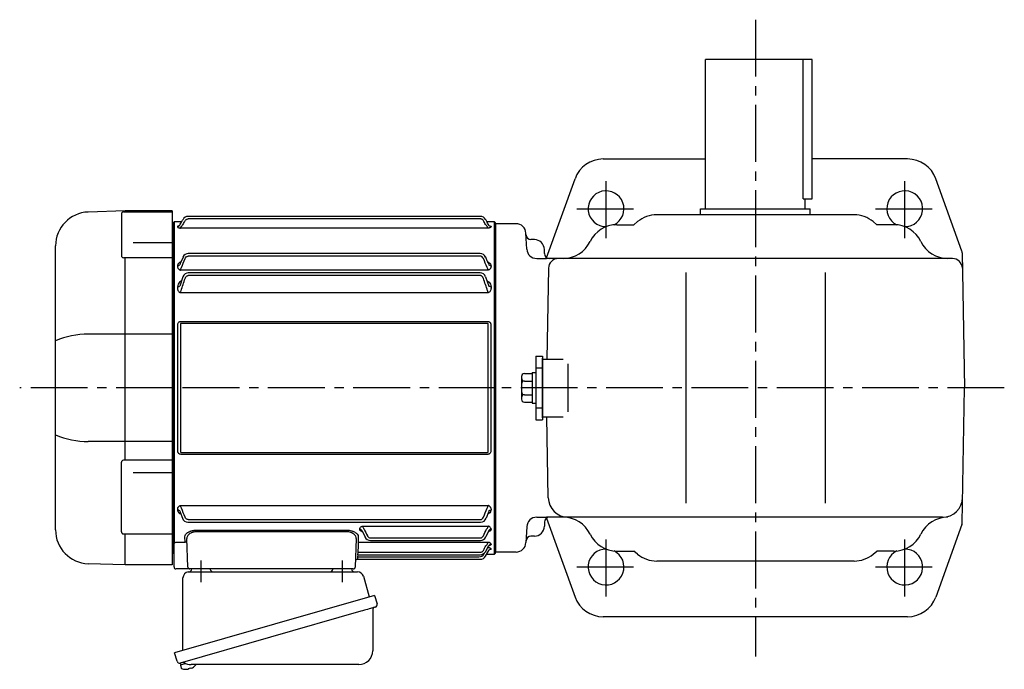
# Model space of a CAD drawing. Extents: x 195 to 1261, y 95 to 1052.
# Drawn here: x 195 to 690, y 726 to 1052 of the extents above; entities that cross this region are included whole.
import ezdxf

# ---------------------------------------------------------------- set-up
doc = ezdxf.new("R2010")
doc.units = 0
doc.header["$LTSCALE"] = 3
doc.header["$MEASUREMENT"] = 0
doc.linetypes.add('HIDDEN2', pattern=[4.7625, 3.175, -1.5875])
doc.linetypes.add('sekkei(A2)', pattern=[14.2875, 9.525, -1.5875, 1.5875, -1.5875])
doc.layers.get('0').update_dxf_attribs({"linetype": 'CONTINUOUS'})
doc.layers.add('CENTER', color=3, linetype='sekkei(A2)')
doc.layers.add('HIDS', color=1, linetype='HIDDEN2')

# ---------------------------------------------------------------- blocks, each defined once
blk = doc.blocks.new('A$C61430AFC')
for p, q in [((-7.64, 86.14), (-154.38, 86.14)), ((-7.62, 84.92), (-154.38, 84.92)), ((-161.5, 83.5), (-162, 83)), ((-162, 83), (-162, -83)), ((-157.64, 83.5), (-161.5, 83.5)), ((-161.5, 83.5), (-161.5, -78.13)), ((-159.72, 81.07), (-159.72, 80.92)), ((-3.72, 80.26), (-158.28, 80.26)), ((-0.5, 83.5), (-4.36, 83.5)), ((-2.28, 81.07), (-2.28, 80.92)), ((0, 83), (-0.5, 83.5)), ((-0.5, -83.5), (-0.5, 83.5)), ((0, 0), (0, 83)), ((-156.98, 65.72), (-158.39, 62.5)), ((-7.74, 67.47), (-154.38, 67.47)), ((-7.62, 66.17), (-154.38, 66.17)), ((-159.72, 61.35), (-159.72, 60.92)), ((-158.39, 62.5), (-158.64, 61.81)), ((-3.65, 62.61), (-3.61, 62.5)), ((-3.61, 62.5), (-3.36, 61.81)), ((-2.28, 61.35), (-2.28, 60.92)), ((-157, 55.86), (-158.64, 51.15)), ((-3.72, 59.13), (-158.28, 59.13)), ((-7.78, 57.75), (-154.38, 57.75)), ((-7.62, 56.39), (-154.38, 56.39)), ((-5, 55.86), (-3.36, 51.15)), ((-159.72, 50.77), (-159.72, 50.05)), ((-2.28, 50.77), (-2.28, 50.05)), ((-3.72, 47.77), (-158.28, 47.77)), ((-159.58, -31.91), (-159.58, 31.91)), ((-158.25, 32.1), (-158.25, -32.1)), ((-157.93, 33.41), (-4.07, 33.41)), ((-4.07, 32.39), (-157.93, 32.39)), ((-3.75, -32.1), (-3.75, 32.1)), ((-2.42, 31.91), (-2.42, -31.91)), ((0, -83), (0, 0)), ((-157.93, -32.39), (-4.07, -32.39)), ((-4.07, -33.41), (-157.93, -33.41)), ((-158.28, -59.13), (-3.72, -59.13)), ((-159.72, -60.92), (-159.72, -61.35)), ((-158.64, -61.81), (-158.39, -62.5)), ((-158.39, -62.5), (-157.3, -65.5)), ((-3.61, -62.5), (-4.7, -65.5)), ((-3.36, -61.81), (-3.61, -62.5)), ((-2.28, -60.92), (-2.28, -61.35)), ((-154.38, -66.17), (-7.62, -66.17)), ((-154.38, -67.47), (-7.52, -67.47)), ((-150.16, -71.5), (-74.84, -71.5)), ((-74.84, -72.32), (-150.16, -72.32)), ((-68.22, -71.1), (-68.22, -70.85)), ((-67.14, -71.64), (-65.57, -74.92)), ((-66.97, -71.99), (-66.91, -72.13)), ((-66.78, -69.48), (-3.72, -69.48)), ((-3.53, -71.99), (-4.93, -74.92)), ((-3.36, -71.64), (-3.53, -71.99)), ((-2.28, -70.85), (-2.28, -71.1)), ((-161.5, -78.36), (-161.5, -78.13)), ((-161.5, -90), (-161.5, -78.36)), ((-160.5, -77.51), (-155.94, -77.51)), ((-154.53, -90.03), (-155.04, -75.67)), ((-69.96, -75.67), (-70.47, -90.03)), ((-69.06, -77.59), (-3.72, -77.59)), ((-62.88, -75.37), (-7.62, -75.37)), ((-62.87, -76.64), (-7.63, -76.64)), ((-2.28, -78.49), (-2.28, -78.66)), ((-162, -83), (-161.5, -83.5)), ((-69.25, -83.84), (-69.29, -84.92)), ((-69.28, -83.74), (-69.28, -83.77)), ((-69.28, -83.84), (-7.74, -83.84)), ((-69.09, -79.38), (-69.21, -82.6)), ((-69.21, -82.6), (-7.62, -82.6)), ((-5.75, -83.37), (-5.49, -82.91)), ((-5.14, -82.34), (-3.36, -79.25)), ((-5.03, -84.62), (-3.4, -81.74)), ((-4.39, -83.5), (-0.5, -83.5)), ((-3.9, -80.26), (-3.72, -80.26)), ((-2.28, -80.92), (-2.28, -81.07)), ((-0.5, -83.5), (0, -83)), ((-69.36, -86.09), (-69.36, -86.11)), ((-69.36, -86.14), (-7.64, -86.14)), ((-69.29, -84.92), (-8.37, -84.92)), ((-155.53, -91), (-160.5, -91)), ((-153.53, -91), (-155.53, -91)), ((-149.54, -91), (-153.53, -91)), ((-75.46, -91), (-149.54, -91)), ((-71.47, -91), (-75.46, -91))]:
    blk.add_line(p, q)
at = {"flags": 128}
for points in [[(-155.94, -77.51), (-155.97, -76.66), (-156, -75.76), (-156.03, -74.81)], [(-69.06, -77.59), (-69.07, -77.77), (-69.07, -78.01), (-69.08, -78.3), (-69.08, -78.63), (-69.09, -79), (-69.09, -79.38)], [(-68.97, -74.81), (-69, -75.79), (-69.03, -76.72), (-69.06, -77.59)], [(-69.21, -82.6), (-69.22, -82.85), (-69.24, -83.09), (-69.25, -83.3), (-69.26, -83.49), (-69.27, -83.63), (-69.28, -83.74)], [(-69.28, -83.77), (-69.28, -83.82), (-69.28, -83.84)], [(-69.29, -84.92), (-69.3, -85.15), (-69.32, -85.37), (-69.33, -85.57), (-69.34, -85.75), (-69.35, -85.9), (-69.36, -86.01), (-69.36, -86.09)], [(-69.36, -86.11), (-69.36, -86.14), (-69.36, -86.14)]]:
    blk.add_lwpolyline(points, dxfattribs=at)
for centre, radius, start, end in [((-154.36, 83.14), 3, 90, 150.4908), ((-7.64, 83.14), 3, 29.5092, 90), ((-154.26, 64.47), 3, 90, 155.3988), ((-7.74, 64.47), 3, 24.6012, 90), ((-154.22, 54.75), 3, 90, 158.1617), ((-7.78, 54.75), 3, 21.8383, 90), ((-154.48, -64.47), 3, 199.9819, 270), ((-7.52, -64.47), 3, 270, 340.0181), ((-155.9, -78.47), 0.963, 4.1245, 92.2914), ((-62.87, -73.64), 3, 205.4444, 270), ((-7.63, -73.64), 3, 270, 334.554), ((-8.37, -81.92), 3, 270, 330.9244), ((-7.74, -80.84), 3, 270, 330.0252), ((-69.36, -87.14), 1, 89.8538, 178), ((-7.64, -83.14), 3, 270, 330.5082), ((-160.5, -90), 1, 180, 270), ((-153.53, -90), 1, 182, 270), ((-71.47, -90), 1, 270, 358)]:
    blk.add_arc(centre, radius, start, end)
for points, knots in [([(-158.64, 81.67), (-158.23, 82.4), (-157.82, 83.12), (-157.41, 83.85), (-157.27, 84.1), (-157.12, 84.35), (-156.98, 84.61), (-156.98, 84.61), (-156.97, 84.62), (-156.97, 84.62)], [0, 0, 0, 0, 0.0025, 0.0025, 0.0025, 0.003373184, 0.003373184, 0.003373184, 0.003386939, 0.003386939, 0.003386939, 0.003386939]), ([(-155.9, 84.01), (-155.82, 84.14), (-155.73, 84.27), (-155.52, 84.49), (-155.39, 84.59), (-155.13, 84.75), (-154.99, 84.81), (-154.69, 84.89), (-154.54, 84.92), (-154.38, 84.92)], [0, 0, 0, 0, 0.25, 0.25, 0.5, 0.5, 0.75, 0.75, 1, 1, 1, 1]), ([(-6.1, 84.01), (-6.18, 84.14), (-6.27, 84.27), (-6.48, 84.49), (-6.61, 84.59), (-6.87, 84.75), (-7.01, 84.81), (-7.31, 84.89), (-7.46, 84.92), (-7.62, 84.92)], [0, 0, 0, 0, 0.25, 0.25, 0.5, 0.5, 0.75, 0.75, 1, 1, 1, 1]), ([(-3.36, 81.67), (-3.77, 82.4), (-4.18, 83.12), (-4.59, 83.85), (-4.73, 84.1), (-4.88, 84.35), (-5.02, 84.61), (-5.02, 84.61), (-5.03, 84.62), (-5.03, 84.62)], [0, 0, 0, 0, 0.0025, 0.0025, 0.0025, 0.003373184, 0.003373184, 0.003373184, 0.003386939, 0.003386939, 0.003386939, 0.003386939]), ([(-159.72, 81.07), (-159.5, 81.07), (-159.29, 81.12), (-158.91, 81.33), (-158.75, 81.49), (-158.64, 81.67)], [0, 0, 0, 0, 0.5, 0.5, 1, 1, 1, 1]), ([(-158.78, 81.48), (-159.04, 81.45), (-159.37, 81.35), (-159.68, 81.21), (-159.71, 81.11), (-159.72, 81.07)], [0.1207452, 0.1207452, 0.1207452, 0.1207452, 0.5094157, 0.7569094, 1, 1, 1, 1]), ([(-159.72, 80.92), (-159.72, 80.86), (-159.69, 80.8), (-159.56, 80.67), (-159.47, 80.61), (-159.22, 80.49), (-159.07, 80.44), (-158.8, 80.36), (-158.7, 80.34), (-158.5, 80.3), (-158.39, 80.28), (-158.28, 80.26)], [0, 0, 0, 0, 0.25, 0.25, 0.5, 0.5, 0.75, 0.75, 0.875, 0.875, 1, 1, 1, 1]), ([(-158.28, 80.26), (-158.28, 80.33), (-158.23, 80.44), (-158.12, 80.65), (-158.07, 80.72), (-157.96, 80.88), (-157.9, 80.96), (-157.71, 81.21), (-157.57, 81.39), (-157.27, 81.75), (-157.11, 81.93), (-156.95, 82.11)], [0, 0, 0, 0, 0.25, 0.25, 0.375, 0.375, 0.5, 0.5, 0.75, 0.75, 1, 1, 1, 1]), ([(-3.72, 80.26), (-3.72, 80.33), (-3.77, 80.44), (-3.88, 80.65), (-3.93, 80.72), (-4.04, 80.88), (-4.1, 80.96), (-4.29, 81.21), (-4.43, 81.39), (-4.73, 81.75), (-4.89, 81.93), (-5.05, 82.11)], [0, 0, 0, 0, 0.25, 0.25, 0.375, 0.375, 0.5, 0.5, 0.75, 0.75, 1, 1, 1, 1]), ([(-2.28, 80.92), (-2.28, 80.86), (-2.31, 80.8), (-2.44, 80.67), (-2.53, 80.61), (-2.78, 80.49), (-2.93, 80.44), (-3.2, 80.36), (-3.3, 80.34), (-3.5, 80.3), (-3.61, 80.28), (-3.72, 80.26)], [0, 0, 0, 0, 0.25, 0.25, 0.5, 0.5, 0.75, 0.75, 0.875, 0.875, 1, 1, 1, 1]), ([(-2.28, 81.07), (-2.5, 81.07), (-2.71, 81.12), (-3.09, 81.33), (-3.25, 81.49), (-3.36, 81.67)], [0, 0, 0, 0, 0.5, 0.5, 1, 1, 1, 1]), ([(-3.22, 81.48), (-2.96, 81.45), (-2.63, 81.35), (-2.32, 81.21), (-2.29, 81.11), (-2.28, 81.07)], [0.1207452, 0.1207452, 0.1207452, 0.1207452, 0.5094157, 0.7569094, 1, 1, 1, 1]), ([(-155.9, 64.97), (-155.76, 65.29), (-155.57, 65.58), (-155.18, 65.91), (-155.04, 66.01), (-154.72, 66.14), (-154.55, 66.17), (-154.38, 66.17)], [0, 0, 0, 0, 0.5, 0.5, 0.75, 0.75, 1, 1, 1, 1]), ([(-6.1, 64.97), (-6.24, 65.29), (-6.43, 65.58), (-6.82, 65.91), (-6.96, 66.01), (-7.28, 66.14), (-7.45, 66.17), (-7.62, 66.17)], [0, 0, 0, 0, 0.5, 0.5, 0.75, 0.75, 1, 1, 1, 1]), ([(-3.65, 62.61), (-3.81, 63.01), (-4.2, 63.95), (-4.69, 65), (-4.97, 65.61), (-4.98, 65.64), (-5, 65.68), (-5.02, 65.72)], [0, 0, 0, 0, 0.421718, 1, 1, 1, 1.036293, 1.036293, 1.036293, 1.036293]), ([(-158.04, 63.35), (-158.26, 63.26), (-158.84, 63), (-159.35, 62.45), (-159.67, 61.86), (-159.71, 61.52), (-159.72, 61.35)], [0, 0, 0, 0, 0.220009, 0.582166, 0.794438, 1, 1, 1, 1]), ([(-159.72, 61.35), (-159.5, 61.35), (-159.29, 61.4), (-158.91, 61.56), (-158.75, 61.67), (-158.64, 61.81)], [0, 0, 0, 0, 0.5, 0.5, 1, 1, 1, 1]), ([(-159.61, 60.34), (-159.56, 60.21), (-159.5, 60.09), (-159.33, 59.86), (-159.24, 59.75), (-159.01, 59.54), (-158.88, 59.44), (-158.67, 59.31), (-158.6, 59.27), (-158.44, 59.2), (-158.36, 59.16), (-158.28, 59.13)], [0, 0, 0, 0, 0.25, 0.25, 0.5, 0.5, 0.75, 0.75, 0.875, 0.875, 1, 1, 1, 1]), ([(-158.28, 59.13), (-158.28, 59.23), (-158.26, 59.33), (-158.21, 59.55), (-158.18, 59.67), (-158.03, 60.02), (-157.9, 60.25), (-157.76, 60.48)], [0, 0, 0, 0, 0.25, 0.25, 0.5, 0.5, 1, 1, 1, 1]), ([(-3.72, 59.13), (-3.72, 59.23), (-3.74, 59.33), (-3.79, 59.55), (-3.82, 59.67), (-3.97, 60.02), (-4.1, 60.25), (-4.24, 60.48)], [0, 0, 0, 0, 0.25, 0.25, 0.5, 0.5, 1, 1, 1, 1]), ([(-3.96, 63.35), (-3.74, 63.26), (-3.16, 63), (-2.65, 62.45), (-2.33, 61.86), (-2.29, 61.52), (-2.28, 61.35)], [0, 0, 0, 0, 0.220009, 0.582166, 0.794438, 1, 1, 1, 1]), ([(-2.39, 60.34), (-2.44, 60.21), (-2.5, 60.09), (-2.67, 59.86), (-2.76, 59.75), (-2.99, 59.54), (-3.12, 59.44), (-3.33, 59.31), (-3.4, 59.27), (-3.56, 59.2), (-3.64, 59.16), (-3.72, 59.13)], [0, 0, 0, 0, 0.25, 0.25, 0.5, 0.5, 0.75, 0.75, 0.875, 0.875, 1, 1, 1, 1]), ([(-2.28, 61.35), (-2.5, 61.35), (-2.71, 61.4), (-3.09, 61.56), (-3.25, 61.67), (-3.36, 61.81)], [0, 0, 0, 0, 0.5, 0.5, 1, 1, 1, 1]), ([(-155.9, 54.97), (-155.84, 55.14), (-155.76, 55.31), (-155.58, 55.63), (-155.47, 55.78), (-155.22, 56.05), (-155.08, 56.17), (-154.83, 56.3), (-154.74, 56.33), (-154.57, 56.38), (-154.47, 56.39), (-154.38, 56.39)], [0, 0, 0, 0, 0.25, 0.25, 0.5, 0.5, 0.75, 0.75, 0.875, 0.875, 1, 1, 1, 1]), ([(-6.1, 54.97), (-6.16, 55.14), (-6.24, 55.31), (-6.42, 55.63), (-6.53, 55.78), (-6.78, 56.05), (-6.92, 56.17), (-7.17, 56.3), (-7.26, 56.33), (-7.43, 56.38), (-7.53, 56.39), (-7.62, 56.39)], [0, 0, 0, 0, 0.25, 0.25, 0.5, 0.5, 0.75, 0.75, 0.875, 0.875, 1, 1, 1, 1]), ([(-157.83, 53.73), (-158.14, 53.52), (-158.83, 53.07), (-159.54, 52.04), (-159.66, 51.21), (-159.72, 50.77)], [0, 0, 0, 0, 0.279154, 0.619545, 1, 1, 1, 1]), ([(-159.72, 50.77), (-159.5, 50.77), (-159.29, 50.81), (-158.91, 50.94), (-158.75, 51.04), (-158.64, 51.15)], [0, 0, 0, 0, 0.5, 0.5, 1, 1, 1, 1]), ([(-159.72, 50.05), (-159.72, 49.8), (-159.69, 49.54), (-159.56, 49.04), (-159.46, 48.8), (-159.3, 48.58)], [0, 0, 0, 0, 0.5, 0.5, 1, 1, 1, 1]), ([(-4.17, 53.73), (-3.86, 53.52), (-3.17, 53.07), (-2.46, 52.04), (-2.34, 51.21), (-2.28, 50.77)], [0, 0, 0, 0, 0.279154, 0.619545, 1, 1, 1, 1]), ([(-2.28, 50.77), (-2.5, 50.77), (-2.71, 50.81), (-3.09, 50.94), (-3.25, 51.04), (-3.36, 51.15)], [0, 0, 0, 0, 0.5, 0.5, 1, 1, 1, 1]), ([(-2.28, 50.05), (-2.28, 49.8), (-2.31, 49.54), (-2.44, 49.04), (-2.54, 48.8), (-2.7, 48.58)], [0, 0, 0, 0, 0.5, 0.5, 1, 1, 1, 1]), ([(-159.3, 48.58), (-159.18, 48.41), (-159.03, 48.26), (-158.77, 48.05), (-158.68, 47.99), (-158.49, 47.87), (-158.38, 47.82), (-158.28, 47.77)], [0, 0, 0, 0, 0.5, 0.5, 0.75, 0.75, 1, 1, 1, 1]), ([(-158.28, 47.77), (-158.28, 47.85), (-158.27, 47.94), (-158.24, 48.12), (-158.22, 48.21), (-158.14, 48.48), (-158.06, 48.67), (-157.97, 48.84)], [0, 0, 0, 0, 0.25, 0.25, 0.5, 0.5, 1, 1, 1, 1]), ([(-3.72, 47.77), (-3.72, 47.85), (-3.73, 47.94), (-3.76, 48.12), (-3.78, 48.21), (-3.86, 48.48), (-3.94, 48.67), (-4.03, 48.84)], [0, 0, 0, 0, 0.25, 0.25, 0.5, 0.5, 1, 1, 1, 1]), ([(-2.7, 48.58), (-2.82, 48.41), (-2.97, 48.26), (-3.23, 48.05), (-3.32, 47.99), (-3.51, 47.87), (-3.62, 47.82), (-3.72, 47.77)], [0, 0, 0, 0, 0.5, 0.5, 0.75, 0.75, 1, 1, 1, 1]), ([(-159.58, 31.91), (-159.58, 32.11), (-159.54, 32.31), (-159.39, 32.69), (-159.27, 32.86), (-159.04, 33.07), (-158.95, 33.13), (-158.77, 33.24), (-158.67, 33.28), (-158.47, 33.35), (-158.36, 33.37), (-158.15, 33.41), (-158.04, 33.41), (-157.93, 33.41)], [0, 0, 0, 0, 0.25, 0.25, 0.5, 0.5, 0.625, 0.625, 0.75, 0.75, 0.875, 0.875, 1, 1, 1, 1]), ([(-157.93, 32.39), (-157.98, 32.39), (-158.02, 32.39), (-158.11, 32.37), (-158.15, 32.36), (-158.21, 32.3), (-158.23, 32.26), (-158.25, 32.18), (-158.25, 32.14), (-158.25, 32.1)], [0, 0, 0, 0, 0.25, 0.25, 0.5, 0.5, 0.75, 0.75, 1, 1, 1, 1]), ([(-4.07, 33.41), (-3.85, 33.41), (-3.63, 33.38), (-3.33, 33.28), (-3.23, 33.23), (-3.04, 33.13), (-2.96, 33.07), (-2.81, 32.93), (-2.74, 32.85), (-2.62, 32.68), (-2.57, 32.59), (-2.5, 32.4), (-2.47, 32.31), (-2.43, 32.11), (-2.42, 32.01), (-2.42, 31.91)], [0, 0, 0, 0, 0.25, 0.25, 0.375, 0.375, 0.5, 0.5, 0.625, 0.625, 0.75, 0.75, 0.875, 0.875, 1, 1, 1, 1]), ([(-3.75, 32.1), (-3.75, 32.14), (-3.75, 32.18), (-3.77, 32.26), (-3.79, 32.3), (-3.85, 32.36), (-3.89, 32.37), (-3.98, 32.39), (-4.02, 32.39), (-4.07, 32.39)], [0, 0, 0, 0, 0.25, 0.25, 0.5, 0.5, 0.75, 0.75, 1, 1, 1, 1]), ([(-157.93, -33.41), (-158.15, -33.41), (-158.37, -33.38), (-158.67, -33.28), (-158.77, -33.23), (-158.96, -33.13), (-159.04, -33.07), (-159.19, -32.93), (-159.26, -32.85), (-159.38, -32.68), (-159.43, -32.59), (-159.5, -32.4), (-159.53, -32.31), (-159.57, -32.11), (-159.58, -32.01), (-159.58, -31.91)], [0, 0, 0, 0, 0.25, 0.25, 0.375, 0.375, 0.5, 0.5, 0.625, 0.625, 0.75, 0.75, 0.875, 0.875, 1, 1, 1, 1]), ([(-158.25, -32.1), (-158.25, -32.14), (-158.25, -32.18), (-158.23, -32.26), (-158.21, -32.3), (-158.15, -32.36), (-158.11, -32.37), (-158.02, -32.39), (-157.98, -32.39), (-157.93, -32.39)], [0, 0, 0, 0, 0.25, 0.25, 0.5, 0.5, 0.75, 0.75, 1, 1, 1, 1]), ([(-2.42, -31.91), (-2.42, -32.11), (-2.46, -32.31), (-2.61, -32.69), (-2.73, -32.86), (-2.96, -33.07), (-3.05, -33.13), (-3.23, -33.24), (-3.33, -33.28), (-3.53, -33.35), (-3.64, -33.37), (-3.85, -33.41), (-3.96, -33.41), (-4.07, -33.41)], [0, 0, 0, 0, 0.25, 0.25, 0.5, 0.5, 0.625, 0.625, 0.75, 0.75, 0.875, 0.875, 1, 1, 1, 1]), ([(-4.07, -32.39), (-4.02, -32.39), (-3.98, -32.39), (-3.89, -32.37), (-3.85, -32.36), (-3.79, -32.3), (-3.77, -32.26), (-3.75, -32.18), (-3.75, -32.14), (-3.75, -32.1)], [0, 0, 0, 0, 0.25, 0.25, 0.5, 0.5, 0.75, 0.75, 1, 1, 1, 1]), ([(-159.61, -60.34), (-159.56, -60.21), (-159.5, -60.09), (-159.33, -59.86), (-159.24, -59.75), (-159.01, -59.54), (-158.88, -59.44), (-158.67, -59.31), (-158.6, -59.27), (-158.44, -59.2), (-158.36, -59.16), (-158.28, -59.13)], [0, 0, 0, 0, 0.25, 0.25, 0.5, 0.5, 0.75, 0.75, 0.875, 0.875, 1, 1, 1, 1]), ([(-157.76, -60.48), (-157.9, -60.25), (-158.03, -60.02), (-158.17, -59.67), (-158.21, -59.55), (-158.26, -59.33), (-158.28, -59.23), (-158.28, -59.13)], [0, 0, 0, 0, 0.5, 0.5, 0.75, 0.75, 1, 1, 1, 1]), ([(-4.24, -60.48), (-4.1, -60.25), (-3.97, -60.02), (-3.83, -59.67), (-3.79, -59.55), (-3.74, -59.33), (-3.72, -59.23), (-3.72, -59.13)], [0, 0, 0, 0, 0.5, 0.5, 0.75, 0.75, 1, 1, 1, 1]), ([(-2.39, -60.34), (-2.44, -60.21), (-2.5, -60.09), (-2.67, -59.86), (-2.76, -59.75), (-2.99, -59.54), (-3.12, -59.44), (-3.33, -59.31), (-3.4, -59.27), (-3.56, -59.2), (-3.64, -59.16), (-3.72, -59.13)], [0, 0, 0, 0, 0.25, 0.25, 0.5, 0.5, 0.75, 0.75, 0.875, 0.875, 1, 1, 1, 1]), ([(-159.72, -61.35), (-159.71, -61.52), (-159.67, -61.86), (-159.35, -62.45), (-158.85, -62.99), (-158.29, -63.25), (-158.08, -63.34)], [0, 0, 0, 0, 0.2044108, 0.4155389, 0.7757065, 0.9810041, 0.9810041, 0.9810041, 0.9810041]), ([(-158.64, -61.81), (-158.75, -61.67), (-158.91, -61.56), (-159.29, -61.4), (-159.5, -61.35), (-159.72, -61.35)], [0, 0, 0, 0, 0.5, 0.5, 1, 1, 1, 1]), ([(-2.28, -61.35), (-2.29, -61.52), (-2.33, -61.86), (-2.65, -62.45), (-3.15, -62.99), (-3.71, -63.25), (-3.92, -63.34)], [0, 0, 0, 0, 0.2044108, 0.4155389, 0.7757065, 0.9810041, 0.9810041, 0.9810041, 0.9810041]), ([(-3.36, -61.81), (-3.25, -61.67), (-3.09, -61.56), (-2.71, -61.4), (-2.5, -61.35), (-2.28, -61.35)], [0, 0, 0, 0, 0.5, 0.5, 1, 1, 1, 1]), ([(-154.38, -66.17), (-154.55, -66.17), (-154.72, -66.14), (-155.04, -66.01), (-155.18, -65.91), (-155.57, -65.58), (-155.76, -65.29), (-155.9, -64.97)], [0, 0, 0, 0, 0.25, 0.25, 0.5, 0.5, 1, 1, 1, 1]), ([(-7.62, -66.17), (-7.45, -66.17), (-7.28, -66.14), (-6.96, -66.01), (-6.82, -65.91), (-6.43, -65.58), (-6.24, -65.29), (-6.1, -64.97)], [0, 0, 0, 0, 0.25, 0.25, 0.5, 0.5, 1, 1, 1, 1]), ([(-156.03, -74.81), (-156.05, -74.43), (-155.92, -74.06), (-155.53, -73.49), (-155.37, -73.31), (-155.08, -73.04), (-154.97, -72.95), (-154.74, -72.78), (-154.62, -72.69), (-154.23, -72.45), (-153.94, -72.3), (-153.45, -72.09), (-153.29, -72.03), (-152.94, -71.91), (-152.76, -71.86), (-152.39, -71.76), (-152.2, -71.71), (-151.8, -71.63), (-151.6, -71.6), (-150.99, -71.52), (-150.58, -71.5), (-150.16, -71.5)], [0, 0, 0, 0, 0.25, 0.25, 0.375, 0.375, 0.4375, 0.4375, 0.5, 0.5, 0.625, 0.625, 0.6875, 0.6875, 0.75, 0.75, 0.8125, 0.8125, 0.875, 0.875, 1, 1, 1, 1]), ([(-150.16, -72.32), (-150.52, -72.31), (-150.88, -72.34), (-151.4, -72.42), (-151.57, -72.46), (-151.91, -72.54), (-152.07, -72.59), (-152.38, -72.69), (-152.53, -72.75), (-152.82, -72.87), (-152.96, -72.94), (-153.36, -73.15), (-153.6, -73.3), (-154.02, -73.64), (-154.2, -73.81), (-154.52, -74.17), (-154.65, -74.35), (-154.95, -74.92), (-155.05, -75.29), (-155.04, -75.67)], [0, 0, 0, 0, 0.125, 0.125, 0.1875, 0.1875, 0.25, 0.25, 0.3125, 0.3125, 0.375, 0.375, 0.5, 0.5, 0.625, 0.625, 0.75, 0.75, 1, 1, 1, 1]), ([(-74.84, -71.5), (-74.63, -71.5), (-74.42, -71.5), (-74, -71.53), (-73.79, -71.55), (-73.18, -71.63), (-72.79, -71.71), (-72.24, -71.86), (-72.06, -71.91), (-71.71, -72.03), (-71.54, -72.1), (-71.06, -72.3), (-70.77, -72.45), (-70.25, -72.78), (-70.02, -72.95), (-69.63, -73.3), (-69.47, -73.49), (-69.08, -74.06), (-68.95, -74.43), (-68.97, -74.81)], [0, 0, 0, 0, 0.0625, 0.0625, 0.125, 0.125, 0.25, 0.25, 0.3125, 0.3125, 0.375, 0.375, 0.5, 0.5, 0.625, 0.625, 0.75, 0.75, 1, 1, 1, 1]), ([(-69.96, -75.67), (-69.95, -75.29), (-70.05, -74.92), (-70.35, -74.36), (-70.48, -74.17), (-70.79, -73.81), (-70.97, -73.64), (-71.29, -73.39), (-71.4, -73.31), (-71.64, -73.16), (-71.77, -73.08), (-72.03, -72.94), (-72.17, -72.88), (-72.46, -72.75), (-72.61, -72.69), (-73.08, -72.54), (-73.41, -72.45), (-74.11, -72.34), (-74.48, -72.31), (-74.84, -72.32)], [0, 0, 0, 0, 0.25, 0.25, 0.375, 0.375, 0.5, 0.5, 0.5625, 0.5625, 0.625, 0.625, 0.6875, 0.6875, 0.75, 0.75, 0.875, 0.875, 1, 1, 1, 1]), ([(-68.22, -70.85), (-68.22, -70.72), (-68.19, -70.58), (-68.06, -70.32), (-67.97, -70.19), (-67.72, -69.95), (-67.57, -69.83), (-67.3, -69.68), (-67.2, -69.64), (-67, -69.55), (-66.89, -69.51), (-66.78, -69.48)], [0, 0, 0, 0, 0.25, 0.25, 0.5, 0.5, 0.75, 0.75, 0.875, 0.875, 1, 1, 1, 1]), ([(-66.83, -72.34), (-66.95, -72.31), (-67.4, -72.18), (-67.84, -71.86), (-68.17, -71.46), (-68.21, -71.22), (-68.22, -71.1)], [0, 0, 0, 0, 0.136957, 0.532609, 0.769864, 1, 1, 1, 1]), ([(-67.14, -71.64), (-67.24, -71.48), (-67.4, -71.34), (-67.79, -71.15), (-68.01, -71.1), (-68.22, -71.1)], [0, 0, 0, 0, 0.5, 0.5, 1, 1, 1, 1]), ([(-66.78, -69.48), (-66.78, -69.58), (-66.76, -69.69), (-66.67, -69.95), (-66.61, -70.08), (-66.46, -70.37), (-66.37, -70.51), (-66.18, -70.79), (-66.08, -70.93), (-65.97, -71.07)], [0, 0, 0, 0, 0.25, 0.25, 0.5, 0.5, 0.75, 0.75, 1, 1, 1, 1]), ([(-4.53, -71.07), (-4.42, -70.93), (-4.32, -70.79), (-4.13, -70.51), (-4.04, -70.37), (-3.89, -70.09), (-3.83, -69.95), (-3.74, -69.69), (-3.72, -69.58), (-3.72, -69.48)], [0, 0, 0, 0, 0.25, 0.25, 0.5, 0.5, 0.75, 0.75, 1, 1, 1, 1]), ([(-2.28, -70.85), (-2.28, -70.72), (-2.31, -70.58), (-2.44, -70.32), (-2.53, -70.19), (-2.78, -69.95), (-2.93, -69.83), (-3.2, -69.68), (-3.3, -69.64), (-3.5, -69.55), (-3.61, -69.51), (-3.72, -69.48)], [0, 0, 0, 0, 0.25, 0.25, 0.5, 0.5, 0.75, 0.75, 0.875, 0.875, 1, 1, 1, 1]), ([(-2.28, -71.1), (-2.29, -71.22), (-2.33, -71.46), (-2.66, -71.86), (-3.1, -72.18), (-3.55, -72.31), (-3.67, -72.34)], [0, 0, 0, 0, 0.230391, 0.467963, 0.864101, 1, 1, 1, 1]), ([(-2.28, -71.1), (-2.49, -71.1), (-2.71, -71.15), (-3.1, -71.34), (-3.26, -71.48), (-3.36, -71.64)], [0, 0, 0, 0, 0.5, 0.5, 1, 1, 1, 1]), ([(-161.5, -78.13), (-161.5, -78.07), (-161.47, -78.01), (-161.35, -77.89), (-161.27, -77.84), (-160.99, -77.68), (-160.74, -77.59), (-160.5, -77.51)], [0, 0, 0, 0, 0.25, 0.25, 0.5, 0.5, 1, 1, 1, 1]), ([(-64.4, -74.34), (-64.33, -74.48), (-64.24, -74.62), (-64.04, -74.87), (-63.92, -74.98), (-63.66, -75.17), (-63.51, -75.24), (-63.21, -75.35), (-63.04, -75.37), (-62.88, -75.37)], [0, 0, 0, 0, 0.25, 0.25, 0.5, 0.5, 0.75, 0.75, 1, 1, 1, 1]), ([(-7.62, -75.37), (-7.46, -75.37), (-7.3, -75.35), (-6.99, -75.24), (-6.85, -75.17), (-6.45, -74.89), (-6.25, -74.63), (-6.1, -74.34)], [0, 0, 0, 0, 0.25, 0.25, 0.5, 0.5, 1, 1, 1, 1]), ([(-4.87, -79.38), (-4.73, -79.21), (-4.59, -79.05), (-4.33, -78.71), (-4.2, -78.54), (-4.04, -78.3), (-3.99, -78.22), (-3.9, -78.07), (-3.86, -78), (-3.76, -77.79), (-3.72, -77.67), (-3.72, -77.59)], [0, 0, 0, 0, 0.25, 0.25, 0.5, 0.5, 0.625, 0.625, 0.75, 0.75, 1, 1, 1, 1]), ([(-2.28, -78.49), (-2.28, -78.4), (-2.31, -78.32), (-2.44, -78.14), (-2.53, -78.06), (-2.78, -77.9), (-2.93, -77.83), (-3.2, -77.73), (-3.3, -77.7), (-3.5, -77.64), (-3.61, -77.61), (-3.72, -77.59)], [0, 0, 0, 0, 0.25, 0.25, 0.5, 0.5, 0.75, 0.75, 0.875, 0.875, 1, 1, 1, 1]), ([(-2.28, -78.66), (-2.29, -78.73), (-2.33, -78.87), (-2.65, -79.09), (-3.02, -79.25), (-3.36, -79.31), (-3.4, -79.31)], [0, 0, 0, 0, 0.2445968, 0.4950162, 0.9067402, 0.9558541, 0.9558541, 0.9558541, 0.9558541]), ([(-2.28, -78.66), (-2.49, -78.66), (-2.71, -78.72), (-3.1, -78.93), (-3.26, -79.08), (-3.36, -79.25)], [0, 0, 0, 0, 0.5, 0.5, 1, 1, 1, 1]), ([(-7.62, -82.6), (-7.46, -82.6), (-7.31, -82.58), (-7.01, -82.49), (-6.86, -82.43), (-6.6, -82.26), (-6.48, -82.16), (-6.27, -81.93), (-6.18, -81.8), (-6.1, -81.66)], [0, 0, 0, 0, 0.25, 0.25, 0.5, 0.5, 0.75, 0.75, 1, 1, 1, 1]), ([(-2.28, -80.92), (-2.28, -80.86), (-2.31, -80.8), (-2.44, -80.67), (-2.53, -80.61), (-2.78, -80.49), (-2.93, -80.44), (-3.2, -80.36), (-3.3, -80.34), (-3.5, -80.3), (-3.61, -80.28), (-3.72, -80.26)], [0, 0, 0, 0, 0.25, 0.25, 0.5, 0.5, 0.75, 0.75, 0.875, 0.875, 1, 1, 1, 1]), ([(-3.36, -81.67), (-3.25, -81.49), (-3.09, -81.33), (-2.71, -81.12), (-2.5, -81.07), (-2.28, -81.07)], [0, 0, 0, 0, 0.5, 0.5, 1, 1, 1, 1])]:
    blk.add_open_spline(points, degree=3, knots=knots)
for points in [[(-156.95, 82.11), (-156.6, 82.75), (-156.25, 83.38), (-155.9, 84.01)], [(-5.05, 82.11), (-5.4, 82.75), (-5.75, 83.38), (-6.1, 84.01)], [(-157.76, 60.48), (-157.15, 61.98), (-156.53, 63.48), (-155.9, 64.97)], [(-4.24, 60.48), (-4.85, 61.98), (-5.47, 63.48), (-6.1, 64.97)], [(-159.72, 60.92), (-159.72, 60.73), (-159.69, 60.53), (-159.61, 60.34)], [(-2.28, 60.92), (-2.28, 60.73), (-2.31, 60.53), (-2.39, 60.34)], [(-157.97, 48.84), (-157.3, 50.89), (-156.61, 52.93), (-155.9, 54.97)], [(-4.03, 48.84), (-4.7, 50.89), (-5.39, 52.93), (-6.1, 54.97)], [(-159.61, -60.34), (-159.69, -60.53), (-159.72, -60.73), (-159.72, -60.92)], [(-155.9, -64.97), (-156.53, -63.48), (-157.15, -61.98), (-157.76, -60.48)], [(-6.1, -64.97), (-5.47, -63.48), (-4.85, -61.98), (-4.24, -60.48)], [(-2.39, -60.34), (-2.31, -60.53), (-2.28, -60.73), (-2.28, -60.92)], [(-65.97, -71.07), (-65.45, -72.16), (-64.92, -73.25), (-64.4, -74.34)], [(-6.1, -74.34), (-5.58, -73.25), (-5.05, -72.16), (-4.53, -71.07)], [(-6.1, -81.66), (-5.69, -80.9), (-5.28, -80.14), (-4.87, -79.38)]]:
    blk.add_open_spline(points, degree=3)
at = {"layer": 'CENTER'}
blk.add_line((0, 0), (-162, 0), dxfattribs=at)
blk = doc.blocks.new('A$C6598723E')
at = {"color": 7, "linetype": 'Continuous', "lineweight": 25}
for p, q in [((-44.5, -40.84), (-44.5, -4.5)), ((-41.68, -1.5), (43.23, -1.5)), ((46.12, -3.68), (49.05, -14.02)), ((51.72, -13.25), (-48.73, -42.05)), ((51.72, -13.25), (52.96, -17.57)), ((44.86, -21.25), (-45.88, -47.27)), ((50.82, -20.14), (50.82, -41.05)), ((-47.49, -46.38), (-48.73, -42.05)), ((43.82, -48.05), (-40.39, -48.05))]:
    blk.add_line(p, q, dxfattribs=at)
for p, q in [((-45.88, -47.27), (-45.6, -48.23)), ((-43.08, -47.51), (-45.81, -48.29)), ((-45.81, -48.29), (-45.38, -49.77)), ((-39.29, -49.3), (-39.28, -49.32)), ((-43.11, -50.42), (-43.11, -50.4)), ((-41.63, -50.23), (-41.96, -50.33)), ((-41.7, -49.99), (-41.63, -50.23)), ((-40.64, -49.95), (-40.71, -49.71)), ((-40.3, -49.85), (-40.64, -49.95))]:
    blk.add_line(p, q)
at = {"color": 7, "linetype": 'Continuous', "lineweight": 25, "flags": 128}
blk.add_lwpolyline([(52.07, -19.18), (52.02, -19.2), (51.86, -19.24), (51.6, -19.32), (51.25, -19.42), (50.8, -19.55), (50.26, -19.7), (49.64, -19.88), (48.96, -20.08), (48.21, -20.29), (47.42, -20.52), (46.59, -20.75), (45.73, -21), (44.86, -21.25)], dxfattribs=at)
at = {"color": 7, "linetype": 'Continuous', "lineweight": 25}
for centre, radius, start, end in [((-29, 0.5), 2, 194.4775, 270), ((29, 0.5), 2, 270, 345.5225), ((42, 0.5), 2, 194.4775, 270), ((-41.5, -4.5), 3, 95.7392, 180), ((-42, 0.47), 2, 275.7392, 346.2628), ((43.23, -4.5), 3, 15.8235, 90), ((51.62, -20.14), 0.8, 106, 180), ((51.71, -17.93), 1.3, 286, 16), ((43.82, -41.05), 7, 270, 0), ((-46.24, -46.02), 1.3, 196, 286), ((-44.47, -47.7), 0.8, 58.4666, 106), ((-40.39, -41.05), 7, 238.4666, 270)]:
    blk.add_arc(centre, radius, start, end, dxfattribs=at)
for centre, radius, start, end in [((-42.9, -43.92), 6.48, 293.7011, 303.8394), ((-42.9, -43.92), 6.5, 303.8669, 320.5592), ((-45.04, -49.68), 0.36, 196.0043, 249.6459), ((-42.9, -43.92), 6.5, 249.6459, 268.1417), ((-42.9, -43.92), 6.48, 268.1692, 278.3075), ((-43.17, -42.97), 7.18, 281.89, 290.1186)]:
    blk.add_arc(centre, radius, start, end)
at = {"layer": 'CENTER'}
for p, q in [((-35.5, 4.19), (-35.5, -6.67)), ((35.5, 4.19), (35.5, -6.67))]:
    blk.add_line(p, q, dxfattribs=at)
blk = doc.blocks.new('A$C65DC7869')
for p, q in [((-24.03, 89), (-42.59, 88.35)), ((-25.91, 87.37), (-25.91, 66.36)), ((-24.91, 88.37), (-0.5, 88.37)), ((-0.5, 89), (-24, 89)), ((-24, 88.37), (-24, 89)), ((-0.5, 89), (-0.5, -89)), ((0, 82.99), (-0.5, 82.97)), ((0, 83), (0, 64.52)), ((-59, -71.36), (-59, 71.36)), ((-20, 72.98), (-0.5, 72.98)), ((-0.5, 65.36), (-24.91, 65.36)), ((-24, -36.37), (-24, 65.36)), ((0, 59.22), (0, -59.22)), ((-0.5, 26.98), (-42.59, 26.98)), ((-0.5, -26.98), (-42.59, -26.98)), ((-25.91, -72.37), (-25.91, -37.4)), ((-0.5, -36.4), (-24.91, -36.4)), ((-20, -42.53), (-0.5, -42.53)), ((0, -64.52), (0, -83)), ((-24.91, -73.37), (-0.5, -73.37)), ((-24, -89), (-24, -73.34)), ((-0.5, -82.97), (0, -82.99)), ((-24.03, -89), (-42.59, -88.35)), ((-0.5, -89), (-24, -89))]:
    blk.add_line(p, q)
for centre, radius, start, end in [((-42, 71.36), 17, 92, 180), ((-24.91, 87.37), 1, 90, 180), ((-24.91, 66.36), 1, 180, 270), ((-42.34, -16.69), 43.67, 90.3267, 112.4209), ((-42.34, 16.69), 43.67, 247.5791, 269.6733), ((-24.91, -37.4), 1, 90, 180), ((-42, -71.36), 17, 180, 268), ((-24.91, -72.37), 1, 180, 270)]:
    blk.add_arc(centre, radius, start, end)
at = {"layer": 'CENTER'}
blk.add_line((0, 0), (-77, 0), dxfattribs=at)

msp = doc.modelspace()

# ---------------------------------------------------------------- linework, layer by layer
for p, q in [((539.8, 957), (539.8, 1032)), ((593.3, 1032), (539.8, 1032)), ((588.8, 962), (588.8, 1032)), ((593.3, 962), (593.3, 1032)), ((488.34, 982), (539.8, 982)), ((641.26, 982), (593.3, 982)), ((459.95, 932.4), (474.23, 972.08)), ((668.47, 935.7), (655.37, 972.08)), ((588.8, 962), (593.3, 962)), ((589.8, 957), (589.8, 962)), ((537.3, 954), (537.3, 957)), ((537.3, 957), (592.3, 957)), ((592.3, 954), (592.3, 957)), ((434.3, 949.5), (434.3, 784.5)), ((444.56, 949.5), (434.3, 949.5)), ((505.63, 950.52), (503.8, 949)), ((614.37, 954), (515.23, 954)), ((623.97, 950.52), (625.8, 949)), ((434.3, 949.25), (434.3, 867)), ((434.3, 949.25), (434.3, 867)), ((449.97, 936.74), (449.55, 944.76)), ((495.26, 949), (503.8, 949)), ((634.35, 949), (625.8, 949)), ((453.8, 941.5), (452.09, 941.5)), ((458.8, 934.5), (458.8, 936.5)), ((668.62, 934.9), (669.8, 867)), ((454.96, 932), (459.8, 932)), ((663.75, 932), (459.8, 932)), ((460.85, 927.09), (460.05, 881.5)), ((529.8, 925), (529.8, 809)), ((599.8, 925), (599.8, 809)), ((454.6, 883), (454.6, 851)), ((454.6, 883), (457.8, 883)), ((457.8, 883), (457.8, 851)), ((457.8, 852), (457.8, 882)), ((457.8, 881.5), (457.8, 852.5)), ((457.8, 881.5), (468.19, 881.5)), ((470.69, 855), (470.69, 879)), ((447.3, 872.69), (447.3, 861.31)), ((448.8, 874.19), (452.6, 874.19)), ((448.8, 870.44), (452.6, 870.44)), ((452.6, 874.7), (452.6, 859.3)), ((452.6, 874.7), (454.6, 874.7)), ((434.3, 784.75), (434.3, 867)), ((434.3, 784.75), (434.3, 867)), ((668.62, 799.1), (669.8, 867)), ((448.8, 863.56), (452.6, 863.56)), ((448.8, 859.81), (452.6, 859.81)), ((452.6, 859.3), (454.6, 859.3)), ((454.6, 851), (457.8, 851)), ((457.8, 852.5), (468.19, 852.5)), ((460.76, 811.83), (460.05, 852.5)), ((454.96, 802), (459.8, 802)), ((658.84, 802), (459.8, 802)), ((459.95, 801.59), (474.23, 761.92)), ((449.97, 797.26), (449.55, 789.24)), ((458.8, 799.5), (458.8, 797.5)), ((668.47, 798.3), (655.37, 761.92)), ((453.8, 792.5), (452.09, 792.5)), ((444.56, 784.5), (434.3, 784.5)), ((495.26, 785), (503.8, 785)), ((505.63, 783.48), (503.8, 785)), ((623.97, 783.48), (625.8, 785)), ((634.35, 785), (625.8, 785)), ((614.37, 780), (515.23, 780)), ((641.26, 752), (488.34, 752))]:
    msp.add_line(p, q)
for centre, radius, start, end in [((488.34, 967), 15, 90, 160.2011), ((641.26, 967), 15, 19.7989, 90), ((489.8, 957), 9, 296.2366, 270.4464), ((639.8, 957), 9, 269.5536, 243.7633), ((444.56, 944.5), 5, 3, 90), ((515.23, 939), 15, 90, 129.8056), ((614.37, 939), 15, 50.1944, 90), ((495.26, 934), 15, 90, 154.3207), ((634.35, 934), 15, 25.6793, 90), ((452.09, 944), 2.5, 183, 270), ((453.8, 936.5), 5, 0, 90), ((468.22, 947), 15, 270, 334.3207), ((661.38, 947), 15, 205.6793, 270), ((454.96, 937), 5, 183, 270), ((666.12, 934.85), 2.5, 1, 19.7987), ((461.3, 934.5), 2.5, 180, 270), ((465.85, 927), 5, 90, 179), ((663.75, 927), 5, 1, 90), ((448.8, 872.69), 1.5, 90, 180), ((448.8, 871.94), 1.5, 180, 270), ((448.8, 868.94), 1.5, 90, 180), ((448.8, 865.06), 1.5, 180, 270), ((448.8, 862.06), 1.5, 90, 180), ((448.8, 861.31), 1.5, 180, 270), ((470.76, 812), 10, 181, 270), ((658.84, 812), 10, 270, 359), ((454.96, 797), 5, 90, 177), ((461.3, 799.5), 2.5, 90, 180), ((468.22, 787), 15, 25.6793, 90), ((661.38, 787), 15, 90, 154.3207), ((453.8, 797.5), 5, 270, 0), ((666.12, 799.14), 2.5, 340.2012, 359), ((452.09, 790), 2.5, 90, 177), ((495.26, 800), 15, 205.6793, 270), ((634.35, 800), 15, 270, 334.3207), ((444.56, 789.5), 5, 270, 357), ((489.8, 777), 9, 89.5536, 63.7634), ((515.23, 795), 15, 230.1944, 270), ((614.37, 795), 15, 270, 309.8056), ((639.8, 777), 9, 116.2367, 90.4464), ((488.34, 767), 15, 199.7989, 270), ((641.26, 767), 15, 270, 340.2011)]:
    msp.add_arc(centre, radius, start, end)
at = {"layer": 'CENTER'}
for p, q in [((564.8, 1052), (564.8, 732)), ((489.8, 942.25), (489.8, 971.75)), ((639.8, 942.25), (639.8, 971.75)), ((475.05, 957), (504.55, 957)), ((625.05, 957), (654.55, 957)), ((689.8, 867), (434.3, 867)), ((489.8, 762.25), (489.8, 791.75)), ((639.8, 762.25), (639.8, 791.75)), ((475.05, 777), (504.55, 777)), ((625.05, 777), (654.55, 777))]:
    msp.add_line(p, q, dxfattribs=at)
at = {"layer": 'HIDS'}
for p, q in [((454.6, 877), (457.8, 877)), ((454.6, 857), (457.8, 857))]:
    msp.add_line(p, q, dxfattribs=at)

# ---------------------------------------------------------------- block references
for name, p in [('A$C65DC7869', (272.3, 867)), ('A$C61430AFC', (434.3, 867)), ('A$C6598723E', (321.8, 776))]:
    msp.add_blockref(name, p)

doc.saveas('drawing.dxf')
